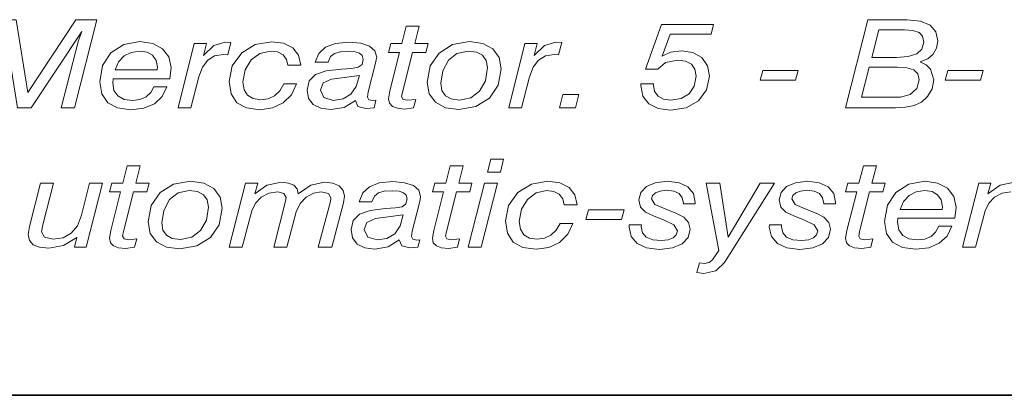
# Model space of a CAD drawing. Extents: x 10 to 8218, y 10 to 5550.
# Drawn here: x 4834 to 5393, y 10 to 223 of the extents above; entities that cross this region are included whole.
import ezdxf

# ---------------------------------------------------------------- set-up
doc = ezdxf.new("R2010")
doc.units = 0

msp = doc.modelspace()

# ---------------------------------------------------------------- linework, layer by layer
at = {"color": 7, "lineweight": 35}
msp.add_line((10, 10), (8010, 10), dxfattribs=at)
at = {"color": 7, "lineweight": 13}
for points in [[(4807.914, 173.402), (4815.591, 173.402), (4825.438, 212.901), (4825.856, 216.518), (4825.856, 217.282), (4832.949, 173.402), (4840.626, 173.402), (4869.333, 216.657), (4867.413, 211.58), (4857.65, 173.402), (4865.16, 173.402), (4877.928, 223.402), (4865.911, 223.402), (4838.707, 182.095), (4832.114, 223.402), (4820.598, 223.402)], [(5057.678, 173.402), (5058.846, 178.061), (5054.173, 177.644), (5051.669, 178.131), (5050.835, 179.73), (5051.335, 182.303), (5057.01, 204.765), (5064.604, 204.765), (5065.856, 209.772), (5058.345, 209.772), (5060.848, 219.647), (5053.505, 219.647), (5051.002, 209.772), (5044.743, 209.772), (5043.408, 204.765), (5049.75, 204.765), (5044.159, 182.929), (5043.408, 178.479), (5043.909, 175.906), (5045.661, 174.098), (5048.499, 173.054), (5052.587, 172.637)], [(5186.69, 187.032), (5186.69, 185.989), (5187.775, 180.009), (5191.113, 175.627), (5196.37, 172.915), (5203.463, 171.942), (5212.309, 173.402), (5219.319, 177.366), (5223.909, 183.486), (5225.661, 191.344), (5224.493, 197.255), (5221.238, 201.844), (5216.147, 204.696), (5209.639, 205.739), (5203.463, 204.974), (5198.79, 202.748), (5203.213, 215.196), (5226.579, 215.196), (5227.914, 220.62), (5198.373, 220.62), (5189.36, 195.308), (5196.287, 195.308), (5200.71, 199.132), (5207.636, 200.454), (5212.059, 199.828), (5215.313, 198.159), (5217.316, 195.238), (5217.983, 191.274), (5216.899, 185.641), (5214.061, 181.33), (5209.555, 178.548), (5203.714, 177.644), (5199.458, 178.2), (5196.37, 179.869), (5194.451, 182.512), (5193.867, 186.267), (5193.867, 187.032)], [(5302.684, 173.402), (5331.224, 173.402), (5336.899, 173.68), (5341.739, 174.654), (5345.828, 176.601), (5349.249, 179.73), (5351.92, 184.181), (5352.838, 189.188), (5350.918, 195.377), (5348.498, 197.672), (5345.16, 199.41), (5349.416, 201.149), (5352.587, 203.792), (5354.506, 207.199), (5355.174, 211.302), (5354.006, 216.518), (5350.751, 220.273), (5345.244, 222.568), (5337.733, 223.402), (5315.369, 223.402)], [(5317.705, 201.983), (5321.627, 217.561), (5336.315, 217.561), (5341.071, 217.213), (5344.492, 216.1), (5346.495, 213.945), (5347.163, 210.676), (5346.161, 206.643), (5343.241, 203.931), (5338.401, 202.401), (5331.641, 201.983)], [(4917.65, 185.294), (4910.223, 185.294), (4908.47, 181.956), (4905.883, 179.522), (4902.379, 177.992), (4898.289, 177.505), (4893.366, 178.131), (4889.861, 180.078), (4887.608, 183.207), (4886.941, 187.588), (4887.108, 189.883), (4919.402, 189.883), (4920.07, 196.212), (4918.818, 202.262), (4915.23, 206.921), (4909.639, 209.842), (4902.379, 210.954), (4893.199, 209.285), (4885.939, 204.556), (4881.183, 197.324), (4879.514, 188.075), (4880.682, 181.26), (4884.103, 176.253), (4889.611, 173.263), (4897.288, 172.22), (4904.548, 173.124), (4910.557, 175.627), (4914.98, 179.73)], [(4923.992, 173.402), (4931.252, 173.402), (4935.758, 190.857), (4937.844, 196.42), (4940.848, 200.454), (4944.771, 202.818), (4949.778, 203.652), (4952.198, 203.513), (4954.034, 210.398), (4950.696, 210.676), (4944.354, 208.729), (4938.345, 203.027), (4940.181, 209.772), (4933.171, 209.772)], [(4983.992, 186.893), (4981.739, 183.068), (4978.735, 180.217), (4975.146, 178.479), (4971.057, 177.922), (4966.635, 178.548), (4963.38, 180.495), (4961.461, 183.625), (4960.793, 188.006), (4962.045, 194.96), (4965.466, 200.523), (4970.473, 204.209), (4976.398, 205.6), (4980.487, 205.043), (4983.575, 203.444), (4985.494, 200.871), (4986.245, 197.533), (4993.672, 197.533), (4992.42, 203.166), (4989.082, 207.408), (4983.909, 209.981), (4976.982, 210.885), (4967.719, 209.285), (4960.126, 204.556), (4954.785, 197.116), (4953.032, 188.353), (4954.117, 181.33), (4957.372, 176.253), (4962.796, 173.263), (4970.389, 172.22), (4977.567, 173.263), (4983.741, 176.114), (4988.415, 180.773), (4991.252, 186.893)], [(5024.632, 177.505), (5026.05, 174.098), (5030.557, 172.985), (5035.229, 173.402), (5036.315, 177.644), (5034.479, 177.435), (5032.225, 177.922), (5031.475, 179.452), (5031.892, 182.442), (5035.897, 197.881), (5036.481, 200.523), (5036.732, 202.192), (5035.647, 205.739), (5032.643, 208.381), (5027.636, 210.05), (5020.876, 210.676), (5013.282, 209.911), (5007.692, 207.755), (5003.853, 204.209), (5001.85, 199.202), (5009.11, 199.202), (5010.529, 202.401), (5012.782, 204.278), (5016.12, 205.182), (5020.876, 205.461), (5024.465, 205.182), (5027.052, 204.348), (5028.554, 202.957), (5029.138, 200.871), (5028.387, 197.95), (5026.301, 196.42), (5022.379, 195.725), (5016.704, 195.377), (5008.026, 194.334), (5002.017, 192.178), (4998.429, 188.632), (4997.26, 183.416), (4998.095, 178.687), (5000.765, 175.21), (5005.021, 173.054), (5010.779, 172.289), (5018.29, 173.541)], [(5065.355, 187.797), (5066.523, 181.26), (5070.028, 176.462), (5075.703, 173.402), (5083.38, 172.429), (5092.977, 174.098), (5100.654, 178.826), (5105.577, 186.128), (5107.413, 195.516), (5106.161, 201.914), (5102.573, 206.782), (5096.899, 209.842), (5089.388, 210.954), (5079.708, 209.216), (5072.114, 204.417), (5067.108, 197.116)], [(5111.669, 173.402), (5118.929, 173.402), (5123.436, 190.857), (5125.522, 196.42), (5128.526, 200.454), (5132.448, 202.818), (5137.455, 203.652), (5139.875, 203.513), (5141.711, 210.398), (5138.373, 210.676), (5132.031, 208.729), (5126.022, 203.027), (5127.858, 209.772), (5120.849, 209.772)], [(4888.276, 194.821), (4890.278, 199.41), (4893.449, 202.818), (4897.455, 204.835), (4902.379, 205.6), (4906.468, 204.974), (4909.555, 203.166), (4911.558, 200.245), (4912.309, 196.42), (4912.226, 194.821)], [(5088.637, 205.6), (5093.311, 204.974), (5096.815, 203.166), (5098.901, 200.245), (5099.653, 196.212), (5098.401, 188.701), (5095.146, 182.86), (5090.056, 179.035), (5083.63, 177.714), (5079.041, 178.34), (5075.786, 180.148), (5073.7, 183.138), (5073.032, 187.31), (5074.2, 194.264), (5077.538, 200.454), (5082.295, 204.278)], [(5311.864, 179.313), (5316.203, 196.42), (5332.059, 196.42), (5337.566, 196.072), (5341.488, 194.89), (5343.825, 192.665), (5344.659, 189.188), (5343.157, 184.25), (5339.402, 180.843), (5333.978, 179.452), (5326.467, 179.313)], [(5026.885, 191.691), (5025.132, 185.502), (5022.045, 181.052), (5017.622, 178.409), (5012.031, 177.575), (5006.69, 179.104), (5004.771, 183.416), (5006.273, 187.449), (5011.03, 189.675)], [(5254.368, 189.049), (5274.479, 189.049), (5275.981, 194.543), (5255.869, 194.543)], [(5359.346, 189.049), (5379.458, 189.049), (5380.96, 194.543), (5360.848, 194.543)], [(5140.459, 173.402), (5149.555, 173.402), (5151.391, 180.913), (5142.379, 180.913)], [(4899.354, 94.152), (4900.522, 98.811), (4895.849, 98.394), (4893.345, 98.88), (4892.511, 100.48), (4893.012, 103.053), (4898.686, 125.515), (4906.28, 125.515), (4907.532, 130.522), (4900.022, 130.522), (4902.525, 140.396), (4895.181, 140.396), (4892.678, 130.522), (4886.419, 130.522), (4885.084, 125.515), (4891.426, 125.515), (4885.835, 103.679), (4885.084, 99.228), (4885.585, 96.655), (4887.337, 94.847), (4890.174, 93.804), (4894.263, 93.387)], [(5082.608, 94.152), (5083.776, 98.811), (5079.104, 98.394), (5076.6, 98.88), (5075.766, 100.48), (5076.266, 103.053), (5081.94, 125.515), (5089.534, 125.515), (5090.786, 130.522), (5083.276, 130.522), (5085.78, 140.396), (5078.436, 140.396), (5075.932, 130.522), (5069.674, 130.522), (5068.339, 125.515), (5074.681, 125.515), (5069.09, 103.679), (5068.339, 99.228), (5068.839, 96.655), (5070.592, 94.847), (5073.429, 93.804), (5077.518, 93.387)], [(5099.632, 136.85), (5106.892, 136.85), (5108.728, 144.152), (5101.468, 144.152)], [(5317.1, 94.152), (5318.269, 98.811), (5313.596, 98.394), (5311.092, 98.88), (5310.258, 100.48), (5310.759, 103.053), (5316.433, 125.515), (5324.027, 125.515), (5325.278, 130.522), (5317.768, 130.522), (5320.272, 140.396), (5312.928, 140.396), (5310.425, 130.522), (5304.166, 130.522), (5302.831, 125.515), (5309.173, 125.515), (5303.582, 103.679), (5302.831, 99.228), (5303.331, 96.655), (5305.084, 94.847), (5307.921, 93.804), (5312.01, 93.387)], [(4881.079, 130.522), (4873.819, 130.522), (4869.229, 112.302), (4866.892, 106.321), (4863.387, 102.079), (4858.797, 99.506), (4853.123, 98.672), (4848.2, 99.784), (4846.53, 102.844), (4847.198, 106.878), (4853.29, 130.522), (4845.863, 130.522), (4839.604, 105.904), (4838.936, 101.384), (4839.604, 97.976), (4841.857, 95.542), (4845.446, 94.152), (4850.62, 93.595), (4859.048, 95.056), (4866.558, 99.645), (4865.223, 94.152), (4871.899, 94.152)], [(4907.031, 108.547), (4908.2, 102.01), (4911.704, 97.211), (4917.379, 94.152), (4925.056, 93.178), (4934.653, 94.847), (4942.33, 99.576), (4947.254, 106.878), (4949.09, 116.266), (4947.838, 122.664), (4944.249, 127.531), (4938.575, 130.591), (4931.065, 131.704), (4921.384, 129.965), (4913.79, 125.167), (4908.784, 117.865)], [(4953.095, 94.152), (4960.438, 94.152), (4965.946, 114.875), (4967.949, 119.186), (4971.204, 122.524), (4975.543, 124.75), (4980.55, 125.584), (4984.055, 124.68), (4985.307, 122.316), (4984.973, 120.299), (4978.297, 94.152), (4985.807, 94.152), (4991.065, 114.249), (4993.234, 118.978), (4996.655, 122.594), (5000.828, 124.819), (5005.251, 125.584), (5009.34, 124.68), (5010.759, 122.107), (5010.425, 120.021), (5003.582, 94.152), (5011.343, 94.152), (5017.852, 119.326), (5018.436, 123.15), (5017.685, 126.419), (5015.432, 128.922), (5011.927, 130.522), (5007.17, 131.078), (4999.409, 129.409), (4992.233, 124.472), (4991.565, 127.253), (4989.729, 129.339), (4986.725, 130.591), (4982.636, 131.008), (4974.458, 129.339), (4967.532, 124.402), (4969.201, 130.522), (4962.274, 130.522)], [(5049.563, 98.255), (5050.981, 94.847), (5055.487, 93.734), (5060.161, 94.152), (5061.245, 98.394), (5059.409, 98.185), (5057.157, 98.672), (5056.405, 100.202), (5056.823, 103.192), (5060.828, 118.63), (5061.412, 121.273), (5061.663, 122.942), (5060.578, 126.488), (5057.573, 129.131), (5052.567, 130.8), (5045.807, 131.426), (5038.213, 130.661), (5032.622, 128.505), (5028.784, 124.958), (5026.781, 119.951), (5034.041, 119.951), (5035.46, 123.15), (5037.713, 125.028), (5041.051, 125.932), (5045.807, 126.21), (5049.395, 125.932), (5051.983, 125.097), (5053.485, 123.707), (5054.069, 121.62), (5053.317, 118.7), (5051.231, 117.17), (5047.309, 116.474), (5041.635, 116.127), (5032.956, 115.084), (5026.948, 112.928), (5023.36, 109.381), (5022.191, 104.166), (5023.026, 99.437), (5025.696, 95.96), (5029.952, 93.804), (5035.71, 93.039), (5043.22, 94.291)], [(5088.7, 94.152), (5095.96, 94.152), (5105.223, 130.522), (5097.88, 130.522)], [(5140.772, 107.643), (5138.519, 103.818), (5135.515, 100.967), (5131.927, 99.228), (5127.838, 98.672), (5123.415, 99.298), (5120.161, 101.245), (5118.241, 104.374), (5117.573, 108.755), (5118.825, 115.709), (5122.247, 121.273), (5127.254, 124.958), (5133.178, 126.349), (5137.268, 125.793), (5140.355, 124.193), (5142.274, 121.62), (5143.026, 118.282), (5150.452, 118.282), (5149.201, 123.915), (5145.863, 128.157), (5140.689, 130.73), (5133.763, 131.634), (5124.5, 130.035), (5116.906, 125.306), (5111.565, 117.865), (5109.813, 109.103), (5110.897, 102.079), (5114.152, 97.003), (5119.577, 94.013), (5127.17, 92.969), (5134.347, 94.013), (5140.522, 96.864), (5145.195, 101.523), (5148.032, 107.643)], [(5179.993, 106.878), (5179.91, 105.487), (5181.079, 100.202), (5184.5, 96.238), (5189.924, 93.804), (5197.184, 92.9), (5204.528, 93.804), (5210.036, 96.099), (5213.457, 99.715), (5214.708, 104.374), (5213.707, 108.269), (5210.953, 111.12), (5206.447, 113.554), (5200.355, 115.988), (5194.597, 118.421), (5192.678, 121.62), (5193.178, 123.568), (5194.931, 125.097), (5197.601, 126.071), (5201.273, 126.488), (5205.362, 126.001), (5208.366, 124.611), (5210.119, 122.246), (5210.786, 119.047), (5210.786, 118.839), (5217.546, 118.839), (5217.546, 119.604), (5216.461, 124.611), (5213.29, 128.435), (5208.283, 130.8), (5201.524, 131.634), (5194.764, 130.8), (5189.757, 128.644), (5186.586, 125.237), (5185.501, 120.995), (5186.419, 116.961), (5189.256, 114.11), (5193.763, 111.885), (5199.854, 109.52), (5205.362, 106.947), (5207.365, 103.47), (5206.698, 101.175), (5204.945, 99.437), (5202.108, 98.255), (5198.352, 97.907), (5193.345, 98.394), (5189.674, 99.854), (5187.504, 102.288), (5186.837, 105.626), (5186.92, 106.878)], [(5230.814, 92.274), (5227.226, 87.058), (5225.307, 85.459), (5222.803, 84.833), (5219.966, 85.25), (5218.38, 79.826), (5222.302, 79.2), (5229.229, 80.661), (5234.069, 85.39), (5262.442, 130.522), (5254.346, 130.522), (5236.239, 99.924), (5231.481, 130.522), (5223.637, 130.522)], [(5259.604, 106.878), (5259.52, 105.487), (5260.689, 100.202), (5264.11, 96.238), (5269.534, 93.804), (5276.795, 92.9), (5284.138, 93.804), (5289.646, 96.099), (5293.067, 99.715), (5294.319, 104.374), (5293.317, 108.269), (5290.563, 111.12), (5286.057, 113.554), (5279.966, 115.988), (5274.208, 118.421), (5272.288, 121.62), (5272.789, 123.568), (5274.542, 125.097), (5277.212, 126.071), (5280.883, 126.488), (5284.973, 126.001), (5287.977, 124.611), (5289.729, 122.246), (5290.397, 119.047), (5290.397, 118.839), (5297.157, 118.839), (5297.157, 119.604), (5296.071, 124.611), (5292.901, 128.435), (5287.893, 130.8), (5281.134, 131.634), (5274.375, 130.8), (5269.368, 128.644), (5266.196, 125.237), (5265.112, 120.995), (5266.03, 116.961), (5268.867, 114.11), (5273.374, 111.885), (5279.465, 109.52), (5284.973, 106.947), (5286.975, 103.47), (5286.308, 101.175), (5284.555, 99.437), (5281.718, 98.255), (5277.963, 97.907), (5272.956, 98.394), (5269.284, 99.854), (5267.114, 102.288), (5266.447, 105.626), (5266.53, 106.878)], [(5363.081, 106.043), (5355.654, 106.043), (5353.902, 102.705), (5351.315, 100.271), (5347.81, 98.741), (5343.721, 98.255), (5338.797, 98.88), (5335.293, 100.828), (5333.04, 103.957), (5332.372, 108.338), (5332.539, 110.633), (5364.834, 110.633), (5365.501, 116.961), (5364.249, 123.011), (5360.661, 127.67), (5355.07, 130.591), (5347.81, 131.704), (5338.631, 130.035), (5331.37, 125.306), (5326.614, 118.074), (5324.945, 108.825), (5326.113, 102.01), (5329.534, 97.003), (5335.042, 94.013), (5342.719, 92.969), (5349.979, 93.874), (5355.988, 96.377), (5360.411, 100.48)], [(4930.313, 126.349), (4934.987, 125.723), (4938.491, 123.915), (4940.578, 120.995), (4941.329, 116.961), (4940.077, 109.451), (4936.823, 103.609), (4931.732, 99.784), (4925.307, 98.463), (4920.717, 99.089), (4917.462, 100.897), (4915.376, 103.887), (4914.708, 108.06), (4915.877, 115.014), (4919.215, 121.203), (4923.971, 125.028)], [(5333.707, 115.57), (5335.71, 120.16), (5338.881, 123.568), (5342.886, 125.584), (5347.81, 126.349), (5351.899, 125.723), (5354.987, 123.915), (5356.989, 120.995), (5357.741, 117.17), (5357.657, 115.57)], [(5051.815, 112.441), (5050.063, 106.252), (5046.975, 101.801), (5042.553, 99.159), (5036.962, 98.324), (5031.621, 99.854), (5029.702, 104.166), (5031.204, 108.199), (5035.96, 110.424)], [(5155.46, 109.798), (5175.571, 109.798), (5177.073, 115.292), (5156.962, 115.292)]]:
    msp.add_lwpolyline(points, close=True, dxfattribs=at)
msp.add_lwpolyline([(5398.714, 131.008), (5390.536, 129.339), (5383.61, 124.402), (5385.278, 130.522), (5378.352, 130.522), (5369.173, 94.152), (5376.516, 94.152), (5382.024, 114.875), (5384.027, 119.186), (5387.282, 122.524), (5391.621, 124.75), (5396.628, 125.584)], dxfattribs=at)

doc.saveas('drawing.dxf')
